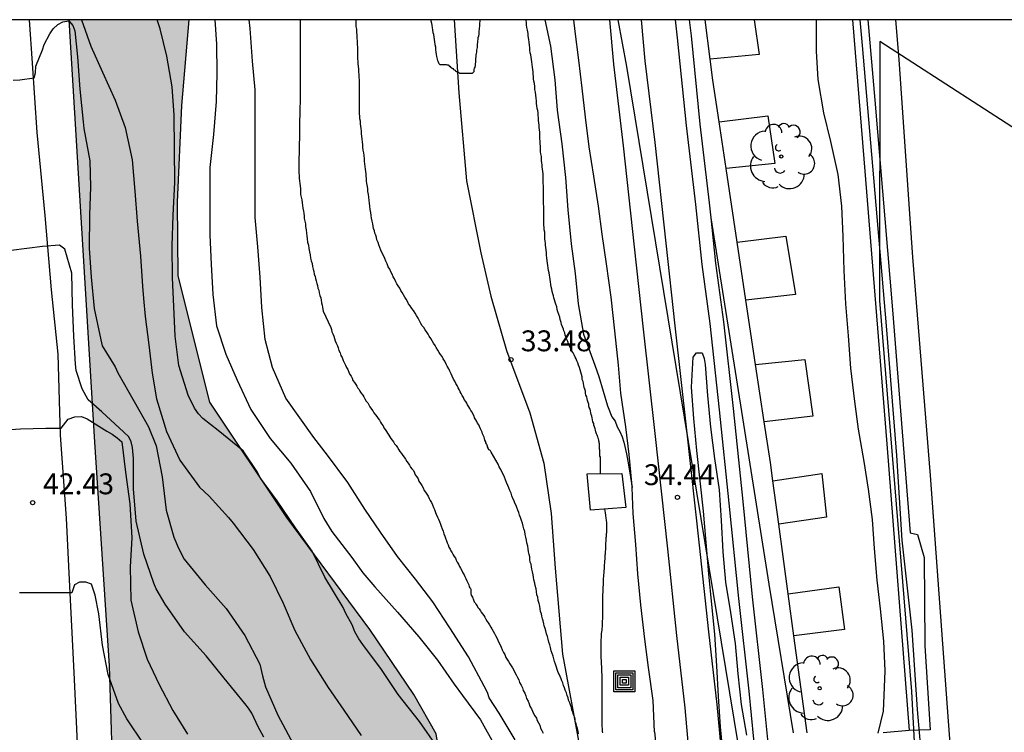
# Model space of a CAD drawing. Units: metres. Extents: x 580994 to 581344, y 4793039 to 4793291.
# Drawn here: x 581254 to 581290, y 4793265 to 4793290 of the extents above; entities that cross this region are included whole.
import ezdxf

# ---------------------------------------------------------------- set-up
doc = ezdxf.new("R2010")
doc.units = ezdxf.units.M
for name, color, linetype in [('010106', 9, 'Continuous'), ('020101', 3, 'CABEZA_TALUD'), ('020104', 34, 'Continuous'), ('020107', 3, 'Continuous'), ('020204', 9, 'Continuous'), ('020308', 9, 'Continuous'), ('050102', 4, 'Continuous'), ('060102', 9, 'Continuous'), ('060108', 9, 'Continuous'), ('060124', 9, 'Continuous'), ('060134', 9, 'Continuous'), ('070104', 3, 'Continuous'), ('070105', 6, 'Continuous'), ('070110', 9, 'Continuous'), ('090218', 9, 'Continuous'), ('100106', 63, 'Continuous'), ('100202', 3, 'Continuous'), ('130101', 9, 'Continuous'), ('260101', 9, 'Continuous'), ('990504', 63, 'Continuous')]:
    doc.layers.add(name, color=color, linetype=linetype)
doc.layers.add('020105', color=24, linetype='Continuous', lineweight=30)
doc.layers.add('060118', color=9, linetype='Continuous', lineweight=30)
doc.styles.add('ARIAL', font='ARIAL.TTF', dxfattribs={"height": 1})
doc.linetypes.add('CABEZA_TALUD', pattern='A,0.1,[204,DONOSTI.shx,S=0.15,R=0,X=0,Y=0],0,0.2', length=0.3)

# ---------------------------------------------------------------- blocks, each defined once
blk = doc.blocks.new('COTAPU')
blk.add_circle((0, 0), 0.075)
blk = doc.blocks.new('ARBOL')
blk.add_circle((0, 0), 0.0587)
for centre, radius, start, end in [((-0.28, 0.855), 0.3, 359.2878, 173.6078), ((0.097, 0.97), 0.21, 23.1565, 160.4665), ((0.438, 0.881), 0.24, 301.578, 139.328), ((-0.564, 0.381), 0.532, 92.28, 254.58), ((0.656, 0.288), 0.443, 319.8556, 114.7656), ((-0.091, 0.321), 0.12, 119.14, 310.56), ((0.819, -0.249), 0.383, 235.5275, 62.0275), ((-0.556, -0.339), 0.555, 142.64, 266.54), ((-0.039, -0.384), 0.21, 189.64, 323.88), ((0.299, -0.624), 0.532, 224.67, 0.24), ((-0.301, -0.676), 0.45, 213.78, 295.32)]:
    blk.add_arc(centre, radius, start, end)
blk = doc.blocks.new('COLTEN')
for p, q in [((-0.375, -0.375), (-0.375, 0.375)), ((-0.375, 0.375), (0.375, 0.375)), ((0.375, 0.375), (0.375, -0.375)), ((-0.305, -0.305), (-0.305, 0.305)), ((-0.305, 0.305), (0.305, 0.305)), ((-0.23, -0.23), (-0.23, 0.23)), ((-0.23, 0.23), (0.23, 0.23)), ((-0.145, -0.145), (-0.145, 0.145)), ((-0.145, 0.145), (0.145, 0.145)), ((-0.065, 0.065), (0.065, 0.065)), ((-0.065, -0.065), (-0.065, 0.065)), ((0.065, 0.065), (0.065, -0.065)), ((0.145, 0.145), (0.145, -0.145)), ((0.23, 0.23), (0.23, -0.23)), ((0.305, 0.305), (0.305, -0.305)), ((0.305, -0.305), (-0.305, -0.305)), ((0.23, -0.23), (-0.23, -0.23)), ((0.145, -0.145), (-0.145, -0.145)), ((0.065, -0.065), (-0.065, -0.065)), ((0.375, -0.375), (-0.375, -0.375))]:
    blk.add_line(p, q)

msp = doc.modelspace()

# ---------------------------------------------------------------- hatches: boundary and pattern name
at = {"layer": '990504'}
msp.add_hatch(color=256, dxfattribs=at).paths.add_polyline_path([(581260.346, 4793290.274), (581256.026, 4793290.274), (581256.946, 4793275.095), (581257.475, 4793267.055), (581257.635, 4793262.055), (581259.305, 4793259.365), (581261.805, 4793258.035), (581266.725, 4793255.805), (581268.095, 4793256.495), (581269.475, 4793258.565), (581269.725, 4793261.535), (581269.225, 4793264.615), (581268.425, 4793266.025), (581266.845, 4793268.365), (581263.855, 4793272.395), (581261.095, 4793276.535), (581259.956, 4793281.075), (581259.926, 4793283.725), (581260.086, 4793287.194)])

# ---------------------------------------------------------------- linework, layer by layer
at = {"layer": '010106', "flags": 128}
msp.add_lwpolyline([(580994.168, 4793040.287), (581344.158, 4793040.28), (581344.163, 4793290.273), (580994.173, 4793290.28)], close=True, dxfattribs=at)
at = {"layer": '020101'}
for points in [[(581273.125, 4793290.274, 34.169), (581273.335, 4793289.324, 34.169), (581273.485, 4793288.114, 34.169), (581273.575, 4793287.024, 34.169), (581273.735, 4793285.824, 34.169), (581273.875, 4793284.604, 34.169), (581273.955, 4793283.444, 34.169), (581274.075, 4793282.224, 34.169), (581274.215, 4793281.154, 34.169), (581274.325, 4793280.074, 34.169), (581274.515, 4793278.974, 34.169), (581274.925, 4793277.864, 34.169), (581275.075, 4793277.454, 34.169), (581275.385, 4793276.404, 34.189), (581275.535, 4793276.014, 34.199), (581275.655, 4793275.854, 34.209), (581275.725, 4793275.654, 34.219), (581275.825, 4793275.484, 34.219), (581275.905, 4793275.284, 34.239), (581275.965, 4793275.094, 34.259), (581276.065, 4793274.684, 34.269), (581276.135, 4793274.284, 34.279), (581276.263, 4793273.468, 34.356)], [(581277.075, 4793264.685, 34.329), (581277.355, 4793261.855, 34.429), (581277.705, 4793257.615, 34.339), (581277.835, 4793254.475, 34.339), (581277.894, 4793252.185, 34.349), (581277.974, 4793249.035, 34.309), (581277.924, 4793245.775, 34.289), (581277.904, 4793243.485, 34.269)]]:
    msp.add_polyline3d(points, dxfattribs=at)
at = {"layer": '020104', "flags": 128}
for points, elevation in [([(581256.476, 4793290.274), (581256.816, 4793289.324), (581257.236, 4793288.394), (581257.696, 4793287.394), (581258.046, 4793286.405), (581258.296, 4793285.245), (581258.396, 4793284.115), (581258.476, 4793283.035), (581258.606, 4793281.785), (581258.676, 4793280.705), (581258.706, 4793280.255), (581258.766, 4793279.615), (581258.906, 4793278.595), (581259.026, 4793277.575), (581259.176, 4793276.655), (581259.535, 4793275.485), (581260.015, 4793274.455), (581260.725, 4793273.485), (581261.065, 4793273.155), (581261.765, 4793272.385), (581261.935, 4793272.185), (581262.655, 4793271.235), (581263.255, 4793270.275), (581263.725, 4793269.315), (581264.145, 4793268.325), (581264.705, 4793267.285), (581265.345, 4793266.285), (581265.905, 4793265.465), (581266.535, 4793264.555)], 39), ([(581269.255, 4793264.155), (581268.625, 4793265.065), (581267.855, 4793266.035), (581267.265, 4793266.925), (581266.595, 4793267.825), (581266.445, 4793268.035), (581266.305, 4793268.285), (581266.205, 4793268.535), (581265.985, 4793268.945), (581265.885, 4793269.155), (581265.225, 4793270.245), (581264.765, 4793271.175), (581264.175, 4793272.025), (581263.515, 4793272.985), (581262.915, 4793273.805), (581262.805, 4793274.015), (581262.285, 4793274.785), (581261.395, 4793275.515), (581260.835, 4793275.945), (581260.685, 4793276.115), (581260.545, 4793276.325), (581260.315, 4793276.785), (581259.976, 4793277.855), (581259.846, 4793278.905), (581259.796, 4793279.975), (581259.756, 4793281.005), (581259.736, 4793282.155), (581259.776, 4793283.255), (581259.836, 4793284.425), (581259.826, 4793285.644), (581259.806, 4793286.854), (581259.736, 4793287.864), (581259.546, 4793288.964), (581259.306, 4793289.954), (581259.196, 4793290.274)], 38), ([(581261.276, 4793290.274), (581261.336, 4793289.404), (581261.346, 4793288.354), (581261.316, 4793287.344), (581261.226, 4793286.154), (581261.096, 4793284.974), (581261.096, 4793283.745), (581261.096, 4793282.535), (581261.146, 4793281.495), (581261.196, 4793280.405), (581261.326, 4793279.275), (581261.665, 4793278.255), (581262.075, 4793277.325), (581262.565, 4793276.275), (581263.265, 4793275.235), (581264.005, 4793274.345), (581264.705, 4793273.325), (581265.185, 4793272.355), (581265.475, 4793271.885), (581266.195, 4793270.955), (581266.595, 4793270.405), (581267.025, 4793269.905), (581267.835, 4793268.985), (581268.605, 4793268.105), (581269.275, 4793267.265), (581269.875, 4793266.405), (581270.175, 4793265.995), (581270.815, 4793265.115), (581271.345, 4793264.175)], 37), ([(581272.065, 4793264.405), (581271.485, 4793265.355), (581271.135, 4793265.905), (581271.065, 4793266.105), (581270.945, 4793266.325), (581270.385, 4793267.385), (581269.715, 4793268.425), (581269.105, 4793269.365), (581268.485, 4793270.175), (581267.835, 4793270.985), (581267.225, 4793271.865), (581266.665, 4793272.685), (581266.045, 4793273.645), (581265.325, 4793274.635), (581264.835, 4793275.265), (581263.825, 4793276.685), (581263.345, 4793277.785), (581263.075, 4793278.785), (581262.955, 4793279.935), (581262.896, 4793281.025), (581262.816, 4793282.115), (581262.726, 4793283.175), (581262.726, 4793284.184), (581262.726, 4793285.404), (581262.726, 4793286.644), (581262.716, 4793287.754), (581262.626, 4793288.784), (581262.546, 4793289.964), (581262.506, 4793290.274)], 36), ([(581274.345, 4793264.615), (581274.325, 4793264.715), (581274.305, 4793264.805), (581274.285, 4793264.885), (581274.255, 4793264.975), (581274.225, 4793265.055), (581274.215, 4793265.145), (581274.195, 4793265.225), (581274.165, 4793265.305), (581274.135, 4793265.395), (581274.105, 4793265.475), (581274.085, 4793265.565), (581274.055, 4793265.655), (581274.025, 4793265.735), (581273.985, 4793265.825), (581273.965, 4793265.905), (581273.935, 4793265.995), (581273.905, 4793266.095), (581273.855, 4793266.185), (581273.835, 4793266.275), (581273.805, 4793266.355), (581273.775, 4793266.445), (581273.735, 4793266.525), (581273.715, 4793266.595), (581273.675, 4793266.675), (581273.645, 4793266.755), (581273.605, 4793266.825), (581273.575, 4793266.925), (581273.545, 4793267.015), (581273.515, 4793267.115), (581273.475, 4793267.215), (581273.455, 4793267.315), (581273.425, 4793267.405), (581273.395, 4793267.505), (581273.355, 4793267.605), (581273.335, 4793267.715), (581273.305, 4793267.815), (581273.275, 4793267.905), (581273.255, 4793268.015), (581273.225, 4793268.115), (581273.195, 4793268.215), (581273.165, 4793268.315), (581273.145, 4793268.405), (581273.105, 4793268.495), (581273.095, 4793268.575), (581273.075, 4793268.675), (581273.045, 4793268.755), (581273.025, 4793268.845), (581273.005, 4793268.925), (581272.975, 4793269.015), (581272.965, 4793269.105), (581272.945, 4793269.205), (581272.925, 4793269.305), (581272.895, 4793269.405), (581272.875, 4793269.525), (581272.845, 4793269.615), (581272.835, 4793269.735), (581272.815, 4793269.825), (581272.785, 4793269.945), (581272.765, 4793270.035), (581272.735, 4793270.145), (581272.725, 4793270.245), (581272.705, 4793270.325), (581272.685, 4793270.435), (581272.665, 4793270.535), (581272.655, 4793270.615), (581272.635, 4793270.715), (581272.605, 4793270.785), (581272.595, 4793270.885), (581272.585, 4793270.975), (581272.565, 4793271.065), (581272.545, 4793271.155), (581272.535, 4793271.265), (581272.515, 4793271.365), (581272.485, 4793271.485), (581272.475, 4793271.575), (581272.445, 4793271.685), (581272.425, 4793271.785), (581272.405, 4793271.885), (581272.375, 4793271.985), (581272.345, 4793272.075), (581272.325, 4793272.185), (581272.295, 4793272.285), (581272.255, 4793272.385), (581272.225, 4793272.475), (581272.195, 4793272.575), (581272.165, 4793272.655), (581272.125, 4793272.745), (581272.095, 4793272.825), (581272.055, 4793272.905), (581272.025, 4793272.995), (581271.975, 4793273.075), (581271.945, 4793273.175), (581271.915, 4793273.265), (581271.875, 4793273.355), (581271.835, 4793273.455), (581271.795, 4793273.535), (581271.755, 4793273.645), (581271.715, 4793273.745), (581271.675, 4793273.845), (581271.635, 4793273.945), (581271.585, 4793274.035), (581271.545, 4793274.115), (581271.485, 4793274.215), (581271.455, 4793274.305), (581271.205, 4793274.735), (581271.175, 4793274.785), (581271.155, 4793274.815), (581271.135, 4793274.825), (581271.095, 4793274.865), (581271.095, 4793274.895), (581271.075, 4793274.935), (581271.065, 4793274.955), (581271.055, 4793274.985), (581271.045, 4793275.005), (581271.035, 4793275.035), (581271.015, 4793275.075), (581271.005, 4793275.115), (581270.975, 4793275.175), (581270.965, 4793275.225), (581270.945, 4793275.275), (581270.925, 4793275.325), (581270.895, 4793275.395), (581270.875, 4793275.455), (581270.845, 4793275.525), (581270.815, 4793275.575), (581270.785, 4793275.655), (581270.755, 4793275.715), (581270.715, 4793275.785), (581270.685, 4793275.845), (581270.655, 4793275.905), (581270.605, 4793275.975), (581270.585, 4793276.035), (581270.545, 4793276.115), (581270.515, 4793276.175), (581270.475, 4793276.235), (581270.435, 4793276.305), (581270.395, 4793276.365), (581270.345, 4793276.435), (581270.325, 4793276.495), (581270.285, 4793276.565), (581270.235, 4793276.635), (581270.205, 4793276.705), (581270.165, 4793276.775), (581270.125, 4793276.845), (581270.085, 4793276.905), (581270.055, 4793276.985), (581270.015, 4793277.055), (581269.975, 4793277.135), (581269.935, 4793277.205), (581269.895, 4793277.285), (581269.845, 4793277.365), (581269.805, 4793277.465), (581269.765, 4793277.555), (581269.715, 4793277.645), (581269.675, 4793277.735), (581269.625, 4793277.825), (581269.585, 4793277.905), (581269.535, 4793278.005), (581269.475, 4793278.095), (581269.435, 4793278.175), (581269.385, 4793278.254), (581269.335, 4793278.324), (581269.285, 4793278.404), (581269.225, 4793278.504), (581269.185, 4793278.574), (581269.135, 4793278.654), (581269.085, 4793278.744), (581269.035, 4793278.824), (581268.975, 4793278.904), (581268.935, 4793278.984), (581268.885, 4793279.054), (581268.835, 4793279.134), (581268.785, 4793279.214), (581268.725, 4793279.284), (581268.675, 4793279.364), (581268.625, 4793279.464), (581268.575, 4793279.554), (581268.515, 4793279.644), (581268.465, 4793279.734), (581268.405, 4793279.824), (581268.345, 4793279.904), (581268.295, 4793279.994), (581268.235, 4793280.074), (581268.195, 4793280.154), (581268.145, 4793280.234), (581268.095, 4793280.314), (581268.055, 4793280.394), (581268.005, 4793280.474), (581267.955, 4793280.554), (581267.915, 4793280.634), (581267.855, 4793280.714), (581267.815, 4793280.784), (581267.775, 4793280.864), (581267.725, 4793280.964), (581267.685, 4793281.034), (581267.645, 4793281.134), (581267.595, 4793281.224), (581267.555, 4793281.314), (581267.505, 4793281.404), (581267.465, 4793281.504), (581267.415, 4793281.604), (581267.375, 4793281.704), (581267.335, 4793281.804), (581267.285, 4793281.894), (581267.235, 4793281.994), (581267.205, 4793282.094), (581267.165, 4793282.184), (581267.135, 4793282.274), (581267.095, 4793282.364), (581267.075, 4793282.454), (581267.055, 4793282.534), (581267.025, 4793282.614), (581267.005, 4793282.694), (581266.975, 4793282.774), (581266.965, 4793282.864), (581266.945, 4793282.944), (581266.925, 4793283.034), (581266.905, 4793283.144), (581266.895, 4793283.244), (581266.875, 4793283.354), (581266.855, 4793283.464), (581266.845, 4793283.574), (581266.835, 4793283.684), (581266.815, 4793283.784), (581266.805, 4793283.904), (581266.795, 4793284.004), (581266.775, 4793284.104), (581266.765, 4793284.204), (581266.755, 4793284.284), (581266.735, 4793284.394), (581266.725, 4793284.484), (581266.725, 4793284.574), (581266.715, 4793284.654), (581266.705, 4793284.744), (581266.695, 4793284.824), (581266.685, 4793284.904), (581266.675, 4793285.004), (581266.665, 4793285.104), (581266.655, 4793285.194), (581266.645, 4793285.284), (581266.635, 4793285.394), (581266.625, 4793285.494), (581266.605, 4793285.594), (581266.595, 4793285.694), (581266.586, 4793285.784), (581266.576, 4793285.894), (581266.566, 4793285.984), (581266.556, 4793286.094), (581266.546, 4793286.184), (581266.536, 4793286.274), (581266.526, 4793286.364), (581266.516, 4793286.454), (581266.506, 4793286.534), (581266.506, 4793286.634), (581266.486, 4793286.714), (581266.486, 4793286.804), (581266.476, 4793286.904), (581266.476, 4793287.004), (581266.476, 4793287.104), (581266.476, 4793287.214), (581266.476, 4793287.324), (581266.476, 4793287.454), (581266.476, 4793287.574), (581266.476, 4793287.694), (581266.476, 4793287.804), (581266.476, 4793287.904), (581266.466, 4793288.014), (581266.466, 4793288.114), (581266.456, 4793288.214), (581266.456, 4793288.314), (581266.446, 4793288.404), (581266.446, 4793288.504), (581266.436, 4793288.604), (581266.426, 4793288.694), (581266.426, 4793288.784), (581266.416, 4793288.864), (581266.416, 4793288.974), (581266.416, 4793289.074), (581266.406, 4793289.184), (581266.406, 4793289.284), (581266.396, 4793289.404), (581266.396, 4793289.524), (581266.386, 4793289.614), (581266.386, 4793289.734), (581266.376, 4793289.824), (581266.376, 4793289.934), (581266.356, 4793290.034), (581266.356, 4793290.144), (581266.346, 4793290.244), (581266.346, 4793290.274)], 34), ([(581269.036, 4793290.274), (581269.036, 4793290.244), (581269.056, 4793290.154), (581269.066, 4793290.074), (581269.086, 4793290.004), (581269.096, 4793289.904), (581269.106, 4793289.824), (581269.126, 4793289.754), (581269.136, 4793289.654), (581269.156, 4793289.574), (581269.166, 4793289.484), (581269.176, 4793289.394), (581269.196, 4793289.304), (581269.206, 4793289.204), (581269.215, 4793289.114), (581269.225, 4793289.034), (581269.235, 4793288.954), (581269.265, 4793288.864), (581269.275, 4793288.814), (581269.295, 4793288.764), (581269.305, 4793288.724), (581269.325, 4793288.704), (581269.345, 4793288.684), (581269.355, 4793288.674), (581269.385, 4793288.674), (581269.405, 4793288.674), (581269.425, 4793288.674), (581269.445, 4793288.674), (581269.475, 4793288.674), (581269.485, 4793288.674), (581269.515, 4793288.674), (581269.535, 4793288.674), (581269.565, 4793288.674), (581269.585, 4793288.674), (581269.625, 4793288.654), (581269.655, 4793288.654), (581269.675, 4793288.644), (581269.695, 4793288.614), (581269.715, 4793288.604), (581269.735, 4793288.574), (581269.765, 4793288.564), (581269.795, 4793288.534), (581269.825, 4793288.524), (581269.845, 4793288.494), (581269.875, 4793288.474), (581269.905, 4793288.464), (581269.925, 4793288.444), (581269.955, 4793288.424), (581269.975, 4793288.404), (581270.005, 4793288.404), (581270.025, 4793288.394), (581270.045, 4793288.384), (581270.075, 4793288.364), (581270.095, 4793288.364), (581270.125, 4793288.364), (581270.155, 4793288.364), (581270.185, 4793288.364), (581270.215, 4793288.364), (581270.255, 4793288.364), (581270.285, 4793288.364), (581270.325, 4793288.354), (581270.345, 4793288.354), (581270.385, 4793288.354), (581270.415, 4793288.354), (581270.435, 4793288.354), (581270.455, 4793288.354), (581270.475, 4793288.354), (581270.515, 4793288.354), (581270.535, 4793288.364), (581270.555, 4793288.384), (581270.575, 4793288.404), (581270.585, 4793288.424), (581270.595, 4793288.454), (581270.595, 4793288.494), (581270.605, 4793288.534), (581270.625, 4793288.574), (581270.635, 4793288.634), (581270.635, 4793288.694), (581270.645, 4793288.754), (581270.645, 4793288.814), (581270.655, 4793288.884), (581270.665, 4793288.944), (581270.665, 4793289.004), (581270.675, 4793289.064), (581270.685, 4793289.114), (581270.685, 4793289.184), (581270.695, 4793289.234), (581270.705, 4793289.284), (581270.715, 4793289.354), (581270.715, 4793289.404), (581270.725, 4793289.464), (581270.725, 4793289.524), (581270.735, 4793289.574), (581270.735, 4793289.644), (581270.755, 4793289.704), (581270.765, 4793289.754), (581270.765, 4793289.814), (581270.775, 4793289.864), (581270.785, 4793289.934), (581270.785, 4793289.984), (581270.795, 4793290.034), (581270.795, 4793290.104), (581270.795, 4793290.154), (581270.805, 4793290.224), (581270.805, 4793290.274)], 33), ([(581275.135, 4793273.964), (581275.135, 4793273.974), (581275.135, 4793274.004), (581275.135, 4793274.024), (581275.135, 4793274.054), (581275.135, 4793274.074), (581275.135, 4793274.104), (581275.135, 4793274.114), (581275.135, 4793274.154), (581275.135, 4793274.184), (581275.135, 4793274.204), (581275.135, 4793274.234), (581275.135, 4793274.264), (581275.135, 4793274.284), (581275.135, 4793274.324), (581275.135, 4793274.354), (581275.135, 4793274.364), (581275.135, 4793274.404), (581275.125, 4793274.434), (581275.125, 4793274.464), (581275.125, 4793274.494), (581275.125, 4793274.514), (581275.125, 4793274.534), (581275.125, 4793274.564), (581275.105, 4793274.594), (581275.105, 4793274.614), (581275.105, 4793274.644), (581275.105, 4793274.674), (581275.105, 4793274.694), (581275.105, 4793274.724), (581275.105, 4793274.754), (581275.105, 4793274.784), (581275.105, 4793274.814), (581275.095, 4793274.844), (581275.095, 4793274.864), (581275.095, 4793274.904), (581275.095, 4793274.934), (581275.095, 4793274.974), (581275.095, 4793275.004), (581275.095, 4793275.034), (581275.085, 4793275.074), (581275.085, 4793275.104), (581275.075, 4793275.144), (581275.065, 4793275.174), (581275.055, 4793275.214), (581275.045, 4793275.244), (581275.035, 4793275.284), (581275.025, 4793275.314), (581275.015, 4793275.354), (581274.985, 4793275.394), (581274.975, 4793275.434), (581274.965, 4793275.474), (581274.945, 4793275.524), (581274.935, 4793275.574), (581274.915, 4793275.644), (581274.895, 4793275.704), (581274.885, 4793275.774), (581274.855, 4793275.824), (581274.845, 4793275.904), (581274.835, 4793275.974), (581274.815, 4793276.034), (581274.795, 4793276.094), (581274.785, 4793276.154), (581274.765, 4793276.224), (581274.755, 4793276.284), (581274.725, 4793276.344), (581274.715, 4793276.404), (581274.705, 4793276.464), (581274.685, 4793276.524), (581274.665, 4793276.594), (581274.655, 4793276.654), (581274.635, 4793276.724), (581274.605, 4793276.784), (581274.595, 4793276.864), (581274.585, 4793276.934), (581274.565, 4793277.004), (581274.545, 4793277.064), (581274.535, 4793277.134), (581274.515, 4793277.204), (581274.505, 4793277.274), (581274.475, 4793277.354), (581274.465, 4793277.444), (581274.445, 4793277.524), (581274.425, 4793277.614), (581274.395, 4793277.694), (581274.375, 4793277.784), (581274.345, 4793277.864), (581274.315, 4793277.944), (581274.285, 4793278.024), (581274.255, 4793278.094), (581274.215, 4793278.154), (581274.185, 4793278.234), (581274.145, 4793278.304), (581274.105, 4793278.364), (581274.085, 4793278.434), (581274.045, 4793278.504), (581274.015, 4793278.564), (581273.975, 4793278.634), (581273.955, 4793278.714), (581273.925, 4793278.784), (581273.895, 4793278.864), (581273.855, 4793278.944), (581273.845, 4793279.024), (581273.815, 4793279.094), (581273.795, 4793279.154), (581273.765, 4793279.244), (581273.725, 4793279.324), (581273.715, 4793279.404), (581273.685, 4793279.504), (581273.665, 4793279.594), (581273.635, 4793279.684), (581273.595, 4793279.784), (581273.575, 4793279.864), (581273.555, 4793279.964), (581273.525, 4793280.054), (581273.505, 4793280.134), (581273.475, 4793280.214), (581273.455, 4793280.284), (581273.435, 4793280.354), (581273.415, 4793280.434), (581273.395, 4793280.514), (581273.385, 4793280.594), (581273.355, 4793280.684), (581273.345, 4793280.764), (581273.335, 4793280.854), (581273.325, 4793280.944), (581273.305, 4793281.024), (581273.295, 4793281.104), (581273.285, 4793281.184), (581273.265, 4793281.264), (581273.255, 4793281.354), (581273.235, 4793281.444), (581273.225, 4793281.534), (581273.215, 4793281.614), (581273.205, 4793281.724), (581273.195, 4793281.814), (581273.185, 4793281.904), (581273.175, 4793282.004), (581273.165, 4793282.094), (581273.155, 4793282.174), (581273.155, 4793282.254), (581273.145, 4793282.324), (581273.135, 4793282.404), (581273.135, 4793282.474), (581273.125, 4793282.554), (581273.125, 4793282.644), (581273.105, 4793282.724), (581273.105, 4793282.814), (581273.095, 4793282.894), (581273.095, 4793282.974), (581273.095, 4793283.054), (581273.095, 4793283.134), (581273.095, 4793283.214), (581273.095, 4793283.284), (581273.095, 4793283.384), (581273.095, 4793283.474), (581273.095, 4793283.574), (581273.085, 4793283.654), (581273.085, 4793283.764), (581273.085, 4793283.864), (581273.085, 4793284.054), (581273.085, 4793284.144), (581273.085, 4793284.224), (581273.085, 4793284.314), (581273.075, 4793284.404), (581273.075, 4793284.484), (581273.075, 4793284.574), (581273.065, 4793284.654), (581273.065, 4793284.744), (581273.055, 4793284.824), (581273.045, 4793284.904), (581273.035, 4793284.994), (581273.035, 4793285.064), (581273.025, 4793285.134), (581273.015, 4793285.214), (581273.005, 4793285.284), (581273.005, 4793285.364), (581272.985, 4793285.454), (581272.975, 4793285.534), (581272.975, 4793285.644), (581272.975, 4793285.734), (581272.965, 4793285.824), (581272.965, 4793285.924), (581272.955, 4793286.004), (581272.955, 4793286.074), (581272.945, 4793286.154), (581272.945, 4793286.244), (581272.935, 4793286.324), (581272.925, 4793286.404), (581272.925, 4793286.484), (581272.915, 4793286.574), (581272.905, 4793286.654), (581272.905, 4793286.754), (581272.895, 4793286.844), (581272.885, 4793286.934), (581272.875, 4793287.014), (581272.855, 4793287.094), (581272.845, 4793287.184), (581272.835, 4793287.274), (581272.825, 4793287.364), (581272.815, 4793287.464), (581272.805, 4793287.564), (581272.795, 4793287.674), (581272.775, 4793287.774), (581272.765, 4793287.884), (581272.755, 4793287.984), (581272.735, 4793288.074), (581272.725, 4793288.154), (581272.725, 4793288.244), (581272.715, 4793288.324), (581272.705, 4793288.404), (581272.695, 4793288.494), (581272.685, 4793288.574), (581272.675, 4793288.674), (581272.665, 4793288.764), (581272.655, 4793288.854), (581272.635, 4793288.934), (581272.625, 4793289.014), (581272.605, 4793289.094), (581272.595, 4793289.184), (581272.595, 4793289.274), (581272.575, 4793289.364), (581272.565, 4793289.474), (581272.555, 4793289.574), (581272.535, 4793289.694), (581272.525, 4793289.784), (581272.505, 4793289.904), (581272.485, 4793290.004), (581272.475, 4793290.094), (581272.465, 4793290.174), (581272.455, 4793290.254), (581272.445, 4793290.274)], 34), ([(581285.105, 4793264.645), (581285.295, 4793265.425), (581285.315, 4793265.705), (581285.355, 4793266.884), (581285.305, 4793267.944), (581285.185, 4793269.104), (581285.065, 4793270.144), (581284.975, 4793271.274), (581284.905, 4793272.314), (581284.755, 4793273.404), (581284.605, 4793274.404), (581284.395, 4793275.564), (581284.265, 4793276.564), (581284.125, 4793277.754), (581284.035, 4793278.924), (581283.945, 4793280.074), (581283.885, 4793281.264), (581283.855, 4793282.494), (581283.805, 4793283.574), (581283.665, 4793284.714), (581283.405, 4793285.904), (581283.155, 4793286.934), (581282.945, 4793288.134), (581282.885, 4793289.154), (581282.885, 4793290.224), (581282.885, 4793290.274)], 29), ([(581263.035, 4793264.495), (581262.825, 4793264.865), (581262.605, 4793265.355), (581262.485, 4793265.535), (581262.345, 4793265.705), (581261.605, 4793266.615), (581260.965, 4793267.425), (581260.185, 4793268.285), (581259.485, 4793269.275), (581259.165, 4793269.825), (581259.085, 4793270.035), (581258.725, 4793271.075), (581258.445, 4793272.255), (581258.355, 4793273.425), (581258.345, 4793274.505), (581258.316, 4793274.905), (581258.266, 4793275.105), (581258.176, 4793275.285), (581258.006, 4793275.455), (581257.206, 4793276.185), (581256.726, 4793276.615), (581256.506, 4793277.015), (581256.286, 4793277.675), (581256.266, 4793277.905), (581256.206, 4793278.905), (581256.156, 4793280.035), (581256.136, 4793281.175), (581255.886, 4793282.035), (581255.686, 4793282.175), (581255.076, 4793282.135), (581253.956, 4793281.985)], 41), ([(581279.545, 4793263.755), (581279.445, 4793264.865), (581279.375, 4793265.955), (581279.315, 4793267.065), (581279.235, 4793268.195), (581279.125, 4793269.265), (581279.025, 4793270.365), (581278.925, 4793271.494), (581278.825, 4793272.614), (581278.715, 4793273.704), (581278.595, 4793274.804), (581278.485, 4793275.954), (581278.395, 4793277.074), (581278.455, 4793278.154), (581278.585, 4793278.314), (581278.785, 4793278.304), (581278.855, 4793278.104), (581278.895, 4793277.884), (581278.975, 4793276.774), (581279.085, 4793275.634), (581279.225, 4793274.514), (581279.395, 4793273.384), (581279.465, 4793272.284), (581279.525, 4793271.154), (581279.625, 4793270.065), (581279.805, 4793268.975), (581279.965, 4793267.865), (581280.065, 4793266.775), (581280.185, 4793265.675), (581280.375, 4793264.565)], 34.5), ([(581253.576, 4793275.525), (581254.286, 4793275.575), (581255.196, 4793275.595), (581255.756, 4793275.605), (581256.006, 4793275.925), (581256.236, 4793276.005), (581256.486, 4793276.025), (581256.686, 4793275.935), (581257.396, 4793275.495), (581257.586, 4793275.385), (581257.766, 4793275.255), (581257.926, 4793275.115), (581258.065, 4793274.015), (581258.215, 4793272.885), (581258.285, 4793271.655), (581258.225, 4793270.615), (581258.255, 4793269.425), (581258.515, 4793268.285), (581258.845, 4793267.305), (581259.275, 4793266.385), (581259.765, 4793265.455), (581260.295, 4793264.605)], 42), ([(581275.275, 4793272.695), (581275.275, 4793272.685), (581275.285, 4793272.645), (581275.285, 4793272.615), (581275.295, 4793272.575), (581275.295, 4793272.535), (581275.305, 4793272.515), (581275.305, 4793272.475), (581275.315, 4793272.435), (581275.325, 4793272.395), (581275.325, 4793272.355), (581275.335, 4793272.305), (581275.335, 4793272.265), (581275.345, 4793272.225), (581275.345, 4793272.195), (581275.345, 4793272.155), (581275.345, 4793272.115), (581275.345, 4793272.075), (581275.345, 4793272.055), (581275.345, 4793272.035), (581275.345, 4793272.005), (581275.345, 4793271.975), (581275.345, 4793271.955), (581275.345, 4793271.925), (581275.345, 4793271.895), (581275.345, 4793271.865), (581275.345, 4793271.845), (581275.335, 4793271.805), (581275.335, 4793271.775), (581275.335, 4793271.735), (581275.335, 4793271.695), (581275.325, 4793271.655), (581275.325, 4793271.615), (581275.325, 4793271.575), (581275.325, 4793271.525), (581275.315, 4793271.485), (581275.315, 4793271.435), (581275.315, 4793271.395), (581275.315, 4793271.355), (581275.305, 4793271.315), (581275.305, 4793271.265), (581275.305, 4793271.225), (581275.295, 4793271.185), (581275.295, 4793271.135), (581275.295, 4793271.075), (581275.285, 4793271.035), (581275.285, 4793270.965), (581275.285, 4793270.905), (581275.275, 4793270.825), (581275.275, 4793270.765), (581275.265, 4793270.695), (581275.265, 4793270.615), (581275.265, 4793270.555), (581275.255, 4793270.475), (581275.255, 4793270.405), (581275.235, 4793270.325), (581275.235, 4793270.265), (581275.225, 4793270.195), (581275.225, 4793270.115), (581275.225, 4793270.035), (581275.225, 4793269.965), (581275.215, 4793269.885), (581275.215, 4793269.805), (581275.215, 4793269.715), (581275.205, 4793269.615), (581275.205, 4793269.535), (581275.205, 4793269.465), (581275.205, 4793269.385), (581275.205, 4793269.315), (581275.205, 4793269.245), (581275.205, 4793269.175), (581275.205, 4793269.105), (581275.205, 4793269.035), (581275.205, 4793268.965), (581275.205, 4793268.895), (581275.205, 4793268.815), (581275.205, 4793268.745), (581275.195, 4793268.675), (581275.195, 4793268.605), (581275.195, 4793268.535), (581275.185, 4793268.475), (581275.175, 4793268.405), (581275.175, 4793268.345), (581275.165, 4793268.285), (581275.155, 4793268.225), (581275.155, 4793268.155), (581275.155, 4793268.075), (581275.145, 4793268.005), (581275.145, 4793267.935), (581275.145, 4793267.845), (581275.145, 4793267.765), (581275.145, 4793267.675), (581275.145, 4793267.575), (581275.145, 4793267.495), (581275.145, 4793267.405), (581275.145, 4793267.325), (581275.155, 4793267.265), (581275.155, 4793267.185), (581275.155, 4793267.115), (581275.165, 4793267.035), (581275.165, 4793266.975), (581275.165, 4793266.905), (581275.165, 4793266.825), (581275.175, 4793266.755), (581275.175, 4793266.675), (581275.175, 4793266.595), (581275.175, 4793266.525), (581275.175, 4793266.455), (581275.175, 4793266.385), (581275.175, 4793266.305), (581275.175, 4793266.235), (581275.175, 4793266.155), (581275.175, 4793266.075), (581275.175, 4793266.005), (581275.175, 4793265.925), (581275.175, 4793265.845), (581275.175, 4793265.755), (581275.175, 4793265.675), (581275.175, 4793265.595), (581275.175, 4793265.515), (581275.175, 4793265.435), (581275.175, 4793265.355), (581275.175, 4793265.285), (581275.175, 4793265.215), (581275.175, 4793265.155), (581275.175, 4793265.105), (581275.175, 4793265.055), (581275.175, 4793265.005), (581275.175, 4793264.965), (581275.175, 4793264.905), (581275.175, 4793264.865), (581275.185, 4793264.825), (581275.185, 4793264.785), (581275.195, 4793264.745), (581275.195, 4793264.705), (581275.205, 4793264.655)], 34), ([(581258.725, 4793264.245), (581258.105, 4793265.155), (581257.805, 4793265.705), (581257.445, 4793266.745), (581257.235, 4793267.805), (581257.105, 4793268.925), (581256.975, 4793269.595), (581256.835, 4793269.995), (581256.635, 4793270.065), (581256.415, 4793270.065), (581256.225, 4793269.975), (581256.135, 4793269.685), (581255.135, 4793269.685), (581254.256, 4793269.685)], 43)]:
    msp.add_lwpolyline(points, dxfattribs=dict(at, elevation=elevation))
at = {"layer": '020105', "flags": 128}
for points, elevation in [([(581254.026, 4793288.105), (581254.266, 4793288.115), (581254.786, 4793288.185), (581254.826, 4793288.365), (581254.846, 4793288.615), (581255.076, 4793289.194), (581255.136, 4793289.394), (581255.346, 4793289.774), (581255.466, 4793289.954), (581255.626, 4793290.104), (581255.816, 4793290.204), (581256.026, 4793290.234), (581256.166, 4793290.074), (581256.236, 4793289.884), (581256.336, 4793288.944), (581256.416, 4793287.785), (581256.546, 4793286.605), (581256.566, 4793286.365), (581256.786, 4793285.205), (581256.806, 4793284.275), (581256.766, 4793283.255), (581256.756, 4793282.065), (581256.826, 4793281.025), (581256.936, 4793279.905), (581257.176, 4793278.775), (581257.226, 4793278.555), (581257.686, 4793277.805), (581257.786, 4793277.595), (581258.376, 4793276.555), (581258.886, 4793275.645), (581259.165, 4793274.965), (581259.375, 4793273.855), (581259.525, 4793272.655), (581259.795, 4793271.685), (581259.965, 4793271.285), (581260.165, 4793270.895), (581260.925, 4793269.965), (581261.675, 4793269.115), (581262.345, 4793268.155), (581262.885, 4793267.115), (581262.985, 4793266.705), (581263.095, 4793266.305), (581263.535, 4793265.285), (581264.085, 4793264.255)], 40), ([(581264.336, 4793290.274), (581264.336, 4793290.214), (581264.336, 4793290.114), (581264.336, 4793290.014), (581264.336, 4793289.904), (581264.336, 4793289.814), (581264.336, 4793289.714), (581264.336, 4793289.614), (581264.336, 4793289.524), (581264.336, 4793289.424), (581264.336, 4793289.324), (581264.336, 4793289.254), (581264.336, 4793289.174), (581264.336, 4793289.094), (581264.336, 4793289.024), (581264.336, 4793288.954), (581264.336, 4793288.884), (581264.336, 4793288.824), (581264.336, 4793288.754), (581264.336, 4793288.684), (581264.336, 4793288.614), (581264.336, 4793288.554), (581264.336, 4793288.494), (581264.336, 4793288.434), (581264.336, 4793288.364), (581264.336, 4793288.324), (581264.336, 4793288.284), (581264.336, 4793288.244), (581264.336, 4793288.194), (581264.336, 4793288.174), (581264.336, 4793288.144), (581264.336, 4793288.114), (581264.336, 4793288.094), (581264.336, 4793288.054), (581264.336, 4793288.014), (581264.336, 4793287.964), (581264.336, 4793287.904), (581264.336, 4793287.864), (581264.336, 4793287.784), (581264.336, 4793287.674), (581264.336, 4793287.604), (581264.336, 4793287.524), (581264.336, 4793287.434), (581264.336, 4793287.354), (581264.336, 4793287.264), (581264.326, 4793287.174), (581264.326, 4793287.074), (581264.326, 4793286.994), (581264.326, 4793286.894), (581264.326, 4793286.804), (581264.316, 4793286.714), (581264.316, 4793286.614), (581264.316, 4793286.514), (581264.316, 4793286.404), (581264.316, 4793286.314), (581264.316, 4793286.204), (581264.316, 4793286.094), (581264.316, 4793285.974), (581264.306, 4793285.864), (581264.306, 4793285.764), (581264.306, 4793285.654), (581264.306, 4793285.534), (581264.306, 4793285.444), (581264.296, 4793285.344), (581264.296, 4793285.254), (581264.296, 4793285.134), (581264.296, 4793285.034), (581264.296, 4793284.954), (581264.296, 4793284.864), (581264.296, 4793284.774), (581264.306, 4793284.684), (581264.306, 4793284.574), (581264.316, 4793284.494), (581264.326, 4793284.394), (581264.336, 4793284.304), (581264.346, 4793284.204), (581264.346, 4793284.104), (581264.356, 4793284.004), (581264.376, 4793283.904), (581264.396, 4793283.804), (581264.406, 4793283.704), (581264.426, 4793283.604), (581264.436, 4793283.504), (581264.456, 4793283.404), (581264.466, 4793283.324), (581264.476, 4793283.224), (581264.486, 4793283.134), (581264.506, 4793283.034), (581264.525, 4793282.944), (581264.535, 4793282.844), (581264.555, 4793282.734), (581264.565, 4793282.614), (581264.575, 4793282.514), (581264.595, 4793282.404), (581264.605, 4793282.284), (581264.635, 4793282.174), (581264.655, 4793282.054), (581264.675, 4793281.934), (581264.695, 4793281.824), (581264.715, 4793281.715), (581264.735, 4793281.615), (581264.765, 4793281.515), (581264.785, 4793281.405), (581264.805, 4793281.315), (581264.825, 4793281.225), (581264.845, 4793281.135), (581264.875, 4793281.055), (581264.895, 4793280.975), (581264.915, 4793280.895), (581264.935, 4793280.805), (581264.955, 4793280.725), (581264.975, 4793280.635), (581265.005, 4793280.555), (581265.025, 4793280.465), (581265.045, 4793280.365), (581265.075, 4793280.285), (581265.095, 4793280.195), (581265.105, 4793280.105), (581265.125, 4793280.025), (581265.145, 4793279.945), (581265.155, 4793279.865), (581265.165, 4793279.805), (581265.435, 4793279.215), (581265.465, 4793279.145), (581265.475, 4793279.065), (581265.515, 4793278.985), (581265.545, 4793278.905), (581265.575, 4793278.825), (581265.595, 4793278.745), (581265.635, 4793278.655), (581265.675, 4793278.565), (581265.705, 4793278.485), (581265.725, 4793278.395), (581265.775, 4793278.305), (581265.805, 4793278.215), (581265.845, 4793278.135), (581265.885, 4793278.035), (581265.925, 4793277.955), (581265.965, 4793277.865), (581266.005, 4793277.785), (581266.045, 4793277.705), (581266.085, 4793277.615), (581266.125, 4793277.535), (581266.165, 4793277.465), (581266.205, 4793277.395), (581266.235, 4793277.315), (581266.295, 4793277.245), (581266.335, 4793277.175), (581266.375, 4793277.105), (581266.415, 4793277.035), (581266.455, 4793276.985), (581266.485, 4793276.925), (581266.535, 4793276.855), (581266.585, 4793276.785), (581266.625, 4793276.725), (581266.665, 4793276.655), (581266.715, 4793276.575), (581266.765, 4793276.515), (581266.805, 4793276.435), (581266.845, 4793276.365), (581266.905, 4793276.285), (581266.955, 4793276.225), (581266.985, 4793276.155), (581267.045, 4793276.075), (581267.095, 4793276.015), (581267.135, 4793275.945), (581267.185, 4793275.885), (581267.225, 4793275.815), (581267.265, 4793275.755), (581267.315, 4793275.685), (581267.345, 4793275.615), (581267.395, 4793275.555), (581267.445, 4793275.485), (581267.475, 4793275.425), (581267.525, 4793275.355), (581267.565, 4793275.285), (581267.595, 4793275.235), (581267.645, 4793275.175), (581267.695, 4793275.115), (581267.725, 4793275.035), (581267.785, 4793274.975), (581267.835, 4793274.905), (581267.885, 4793274.825), (581267.925, 4793274.765), (581267.975, 4793274.695), (581268.025, 4793274.615), (581268.075, 4793274.555), (581268.125, 4793274.485), (581268.175, 4793274.405), (581268.215, 4793274.345), (581268.265, 4793274.275), (581268.305, 4793274.205), (581268.345, 4793274.145), (581268.405, 4793274.075), (581268.445, 4793273.995), (581268.475, 4793273.925), (581268.535, 4793273.855), (581268.575, 4793273.775), (581268.605, 4793273.695), (581268.665, 4793273.615), (581268.705, 4793273.535), (581268.755, 4793273.455), (581268.795, 4793273.365), (581268.845, 4793273.305), (581268.885, 4793273.235), (581268.935, 4793273.155), (581268.975, 4793273.075), (581269.015, 4793273.005), (581269.055, 4793272.925), (581269.095, 4793272.845), (581269.135, 4793272.755), (581269.165, 4793272.675), (581269.205, 4793272.575), (581269.225, 4793272.505), (581269.275, 4793272.405), (581269.305, 4793272.325), (581269.345, 4793272.245), (581269.375, 4793272.155), (581269.405, 4793272.075), (581269.435, 4793271.985), (581269.475, 4793271.895), (581269.505, 4793271.805), (581269.535, 4793271.725), (581269.565, 4793271.645), (581269.595, 4793271.555), (581269.625, 4793271.475), (581269.655, 4793271.405), (581269.685, 4793271.325), (581269.725, 4793271.255), (581269.755, 4793271.195), (581269.795, 4793271.115), (581269.835, 4793271.055), (581269.875, 4793270.995), (581269.915, 4793270.925), (581269.945, 4793270.855), (581269.975, 4793270.785), (581270.025, 4793270.715), (581270.065, 4793270.635), (581270.095, 4793270.565), (581270.145, 4793270.485), (581270.185, 4793270.405), (581270.225, 4793270.325), (581270.255, 4793270.265), (581270.285, 4793270.195), (581270.325, 4793270.115), (581270.345, 4793270.065), (581270.375, 4793270.015), (581270.395, 4793269.965), (581270.415, 4793269.905), (581270.435, 4793269.865), (581270.455, 4793269.845), (581270.465, 4793269.815), (581270.475, 4793269.755), (581270.475, 4793269.675), (581270.475, 4793269.655), (581270.485, 4793269.595), (581270.525, 4793269.525), (581270.565, 4793269.435), (581270.595, 4793269.365), (581270.625, 4793269.325), (581270.655, 4793269.275), (581270.695, 4793269.215), (581270.725, 4793269.155), (581270.775, 4793269.105), (581270.815, 4793269.035), (581270.845, 4793268.985), (581270.895, 4793268.925), (581270.935, 4793268.865), (581270.975, 4793268.805), (581271.015, 4793268.735), (581271.055, 4793268.655), (581271.095, 4793268.605), (581271.145, 4793268.535), (581271.185, 4793268.455), (581271.225, 4793268.385), (581271.275, 4793268.305), (581271.325, 4793268.225), (581271.355, 4793268.145), (581271.405, 4793268.065), (581271.445, 4793267.985), (581271.475, 4793267.895), (581271.525, 4793267.815), (581271.565, 4793267.725), (581271.595, 4793267.635), (581271.645, 4793267.535), (581271.695, 4793267.465), (581271.725, 4793267.365), (581271.775, 4793267.285), (581271.825, 4793267.215), (581271.875, 4793267.135), (581271.915, 4793267.065), (581271.965, 4793266.985), (581272.015, 4793266.905), (581272.055, 4793266.815), (581272.095, 4793266.735), (581272.145, 4793266.645), (581272.195, 4793266.555), (581272.225, 4793266.465), (581272.285, 4793266.365), (581272.325, 4793266.275), (581272.355, 4793266.175), (581272.405, 4793266.075), (581272.445, 4793265.985), (581272.475, 4793265.885), (581272.525, 4793265.785), (581272.565, 4793265.695), (581272.595, 4793265.605), (581272.645, 4793265.515), (581272.685, 4793265.425), (581272.725, 4793265.345), (581272.775, 4793265.265), (581272.825, 4793265.185), (581272.855, 4793265.095), (581272.905, 4793265.015), (581272.945, 4793264.925), (581272.975, 4793264.825), (581273.025, 4793264.735), (581273.065, 4793264.635)], 35)]:
    msp.add_lwpolyline(points, dxfattribs=dict(at, elevation=elevation))
at = {"layer": '020107'}
msp.add_polyline3d([(581269.876, 4793290.274, 32.969), (581270.035, 4793287.654, 33.139), (581270.315, 4793284.484, 33.319), (581270.835, 4793281.904, 33.399), (581271.195, 4793280.344, 33.449), (581271.755, 4793278.394, 33.459), (581272.585, 4793276.154, 33.489), (581273.095, 4793274.345, 33.489), (581273.355, 4793272.535, 33.509), (581273.505, 4793270.575, 33.539), (581273.765, 4793267.475, 33.719), (581274.435, 4793263.855, 33.949), (581275.215, 4793260.015, 34.079), (581275.895, 4793255.755, 34.139), (581276.235, 4793252.885, 34.079), (581276.344, 4793251.005, 34.039), (581276.404, 4793249.505, 34.039), (581276.484, 4793247.615, 34.059), (581276.794, 4793245.325, 34.059), (581277.024, 4793244.275, 34.069), (581277.294, 4793242.845, 34.069), (581277.214, 4793241.575, 34.089)], dxfattribs=at)
at = {"layer": '050102'}
msp.add_polyline3d([(581288.344, 4793237.275, 28.659), (581288.084, 4793242.615, 28.589), (581287.634, 4793249.935, 28.499), (581287.094, 4793257.695, 28.429), (581286.694, 4793263.425, 28.409), (581286.525, 4793265.494, 28.399), (581286.325, 4793268.344, 28.389), (581285.965, 4793271.574, 28.289), (581285.775, 4793274.614, 28.249), (581285.405, 4793279.284, 28.149), (581284.545, 4793289.354, 28.019), (581284.455, 4793290.274, 28.009)], dxfattribs=at)
at = {"layer": '060102'}
for points in [[(581284.735, 4793290.274, 27.999), (581284.985, 4793287.384, 28.049), (581285.625, 4793279.854, 28.169), (581286.255, 4793271.844, 28.289), (581286.515, 4793271.784, 28.299), (581286.755, 4793270.954, 28.339), (581286.785, 4793267.824, 28.349), (581286.785, 4793267.784, 28.349), (581286.974, 4793264.755, 28.379)], [(581286.974, 4793264.755, 28.429), (581286.594, 4793264.745, 28.439), (581286.224, 4793264.735, 28.449)]]:
    msp.add_polyline3d(points, dxfattribs=at)
at = {"layer": '060108'}
msp.add_polyline3d([(581284.185, 4793290.274, 28.059), (581284.595, 4793285.284, 28.139), (581285.415, 4793275.034, 28.319), (581286.224, 4793264.735, 28.449)], dxfattribs=at)
at = {"layer": '060118'}
for points in [[(581275.455, 4793290.274, 34.509), (581275.595, 4793288.684, 34.499), (581275.945, 4793285.744, 34.469), (581276.345, 4793282.114, 34.469), (581276.665, 4793279.154, 34.469), (581277.085, 4793275.404, 34.499), (581277.535, 4793271.265, 34.539), (581277.855, 4793268.155, 34.569), (581278.155, 4793265.555, 34.569), (581278.355, 4793263.365, 34.569), (581278.595, 4793260.575, 34.569), (581278.845, 4793257.745, 34.569), (581279.024, 4793255.575, 34.569), (581279.104, 4793253.705, 34.569), (581279.174, 4793252.035, 34.569), (581279.274, 4793250.595, 34.579), (581279.324, 4793249.075, 34.589), (581279.384, 4793247.885, 34.609), (581279.424, 4793246.145, 34.649), (581279.434, 4793244.435, 34.669), (581279.444, 4793242.785, 34.669), (581279.444, 4793241.405, 34.689), (581279.454, 4793239.745, 34.699), (581279.454, 4793238.555, 34.719)], [(581276.595, 4793290.274, 34.489), (581276.725, 4793288.804, 34.489), (581277.085, 4793285.864, 34.459), (581277.475, 4793282.244, 34.459), (581277.805, 4793279.284, 34.469), (581278.225, 4793275.534, 34.469), (581278.675, 4793271.394, 34.529), (581279.015, 4793268.285, 34.539), (581279.305, 4793265.675, 34.539), (581279.515, 4793263.475, 34.539), (581279.755, 4793260.685, 34.539), (581279.985, 4793257.845, 34.559), (581280.174, 4793255.655, 34.559), (581280.264, 4793253.755, 34.559), (581280.334, 4793252.105, 34.559), (581280.424, 4793250.655, 34.569), (581280.474, 4793249.115, 34.579), (581280.534, 4793247.925, 34.599), (581280.574, 4793246.155, 34.629), (581280.584, 4793244.445, 34.649), (581280.594, 4793242.785, 34.649), (581280.594, 4793241.405, 34.679), (581280.594, 4793239.745, 34.679), (581280.594, 4793238.535, 34.709)]]:
    msp.add_polyline3d(points, dxfattribs=at)
at = {"layer": '060124'}
msp.add_polyline3d([(581275.895, 4793273.974, 34.179), (581276.035, 4793272.745, 34.179), (581274.765, 4793272.655, 34.149), (581274.645, 4793273.955, 34.129), (581275.895, 4793273.974, 34.179)], dxfattribs=at)
at = {"layer": '060134'}
msp.add_polyline3d([(581254.606, 4793290.274, 39.719), (581254.706, 4793288.715, 39.969), (581254.876, 4793286.225, 40.329), (581255.166, 4793283.245, 40.839), (581255.386, 4793280.575, 41.249), (581255.626, 4793278.265, 41.639), (581255.716, 4793275.355, 42.079), (581255.926, 4793272.365, 42.509), (581256.035, 4793270.145, 42.969), (581256.205, 4793266.815, 43.509), (581256.335, 4793264.025, 43.939)], dxfattribs=at)
at = {"layer": '070104'}
for points in [[(581276.263, 4793273.468, 34.339), (581276.255, 4793273.634, 34.339), (581276.165, 4793274.654, 34.339), (581276.035, 4793275.654, 34.339), (581275.855, 4793276.864, 34.339), (581275.775, 4793277.864, 34.339), (581275.645, 4793279.094, 34.339), (581275.515, 4793280.314, 34.339), (581275.345, 4793281.504, 34.339), (581275.185, 4793282.574, 34.339), (581275.055, 4793283.574, 34.339), (581274.895, 4793284.654, 34.339), (581274.725, 4793285.714, 34.339), (581274.595, 4793286.774, 34.339), (581274.475, 4793287.814, 34.339), (581274.355, 4793288.824, 34.339), (581274.225, 4793289.854, 34.339), (581274.175, 4793290.274, 34.339)], [(581277.075, 4793264.685, 34.329), (581277.025, 4793265.815, 34.339), (581276.855, 4793266.995, 34.339), (581276.725, 4793268.015, 34.339), (581276.575, 4793269.255, 34.339), (581276.475, 4793270.365, 34.339), (581276.395, 4793271.425, 34.339), (581276.305, 4793272.535, 34.339), (581276.263, 4793273.468, 34.339)]]:
    msp.add_polyline3d(points, dxfattribs=at)
at = {"layer": '070105'}
for points in [[(581280.805, 4793262.695, 34.289), (581280.475, 4793266.155, 34.269), (581280.095, 4793269.485, 34.279), (581279.755, 4793272.904, 34.249), (581279.405, 4793276.254, 34.239), (581279.065, 4793279.364, 34.189), (581278.785, 4793281.484, 34.189), (581278.555, 4793283.634, 34.239), (581278.225, 4793286.474, 34.169), (581277.895, 4793289.634, 34.179), (581277.825, 4793290.274, 34.169)], [(581279.102, 4793283.163, 34.234), (581279.045, 4793283.694, 34.249), (581278.715, 4793286.524, 34.179), (581278.395, 4793289.694, 34.179), (581278.325, 4793290.274, 34.179)], [(581279.071, 4793288.864, 29.799), (581278.895, 4793290.274, 29.799)], [(581279.39, 4793286.615, 29.798), (581279.165, 4793288.104, 29.799), (581279.071, 4793288.864, 29.799)], [(581279.643, 4793284.934, 29.797), (581279.39, 4793286.615, 29.798)], [(581280.042, 4793282.284, 29.795), (581279.643, 4793284.934, 29.797)], [(581281.316, 4793262.595, 34.294), (581281.305, 4793262.735, 34.289), (581280.965, 4793266.205, 34.269), (581280.595, 4793269.535, 34.279), (581280.255, 4793272.964, 34.249), (581279.905, 4793276.304, 34.239), (581279.565, 4793279.424, 34.189), (581279.275, 4793281.534, 34.189), (581279.102, 4793283.163, 34.234)], [(581282.066, 4793264.655, 34.032), (581281.195, 4793269.994, 34.039), (581279.102, 4793283.163, 33.949)], [(581280.355, 4793280.204, 29.793), (581280.042, 4793282.284, 29.795)], [(581280.703, 4793277.893, 29.792), (581280.355, 4793280.204, 29.793)], [(581281.015, 4793275.823, 29.79), (581280.703, 4793277.893, 29.792)], [(581281.323, 4793273.713, 29.794), (581281.235, 4793274.364, 29.789), (581281.015, 4793275.823, 29.79)], [(581281.535, 4793272.153, 29.805), (581281.323, 4793273.713, 29.794)], [(581281.877, 4793269.643, 29.823), (581281.535, 4793272.153, 29.805)], [(581282.082, 4793268.134, 29.834), (581281.877, 4793269.643, 29.823)], [(581282.555, 4793264.653, 29.859), (581282.082, 4793268.134, 29.834)], [(581286.224, 4793264.735, 28.449), (581285.284, 4793264.658, 31.612)]]:
    msp.add_polyline3d(points, dxfattribs=at)
at = {"layer": '070110'}
for points in [[(581280.655, 4793290.274, 29.859), (581280.825, 4793289.024, 29.859), (581279.071, 4793288.864, 29.849)], [(581279.39, 4793286.615, 29.819), (581281.145, 4793286.824, 29.829), (581281.395, 4793285.114, 29.829), (581279.643, 4793284.934, 29.829)], [(581280.042, 4793282.284, 29.819), (581281.785, 4793282.504, 29.829), (581282.135, 4793280.404, 29.879), (581280.355, 4793280.204, 29.829)], [(581280.703, 4793277.893, 29.879), (581282.475, 4793278.064, 29.889), (581282.765, 4793276.034, 29.909), (581281.015, 4793275.823, 29.879)], [(581281.323, 4793273.713, 29.839), (581283.085, 4793273.974, 29.869), (581283.255, 4793272.404, 29.879), (581281.535, 4793272.153, 29.869)], [(581281.877, 4793269.643, 29.839), (581283.695, 4793269.894, 29.849), (581283.895, 4793268.364, 29.849), (581282.082, 4793268.134, 29.849)]]:
    msp.add_polyline3d(points, dxfattribs=at)
at = {"layer": '100106', "elevation": 39.68, "flags": 128}
msp.add_lwpolyline([(581256.026, 4793290.274), (581256.946, 4793275.095), (581257.475, 4793267.055), (581257.635, 4793262.055), (581259.305, 4793259.365), (581261.805, 4793258.035), (581266.725, 4793255.805), (581268.095, 4793256.495), (581269.475, 4793258.565), (581269.725, 4793261.535), (581269.225, 4793264.615), (581268.425, 4793266.025), (581266.845, 4793268.365), (581263.855, 4793272.395), (581261.095, 4793276.535), (581259.956, 4793281.075), (581259.926, 4793283.725), (581260.086, 4793287.194), (581260.346, 4793290.274)], dxfattribs=at)
at = {"layer": '130101'}
msp.add_polyline3d([(581201.02, 4793052.01, 32.88), (581233.61, 4793085.77, 31.87), (581252.68, 4793106.75, 31.42), (581263.65, 4793119.94, 31.18), (581277.46, 4793139.57, 30.63), (581287.27, 4793160.11, 30.58), (581294.08, 4793176.67, 30.17), (581297.48, 4793196.33, 29.82), (581299.51, 4793216.16, 29.52), (581299.83, 4793242.08, 28.85), (581297.02, 4793281.83, 28.54), (581285.17, 4793289.5, 35.72), (581285.16, 4793280.19, 35.79), (581286.3, 4793266.14, 35.86), (581286.43, 4793263.87, 35.94), (581284.13, 4793263.48, 36.01), (581283.7, 4793260.8, 36.08), (581282.68, 4793248.18, 36.15), (581281.63, 4793247.86, 36.23), (581280.52, 4793261.57, 36.3), (581276.08, 4793288.6, 36.37), (581275.761, 4793290.274, 36.391)], dxfattribs=at)
at = {"layer": '260101'}
msp.add_polyline3d([(581285.735, 4793290.274, 28.109), (581285.855, 4793288.854, 28.139), (581286.345, 4793281.744, 28.249), (581286.975, 4793273.904, 28.289), (581287.624, 4793265.074, 28.379), (581288.314, 4793255.855, 28.499), (581288.984, 4793245.325, 28.629), (581289.334, 4793237.485, 28.769), (581289.474, 4793231.555, 28.779), (581289.524, 4793227.326, 28.829), (581289.474, 4793223.156, 28.849), (581289.343, 4793218.786, 28.889), (581289.103, 4793214.456, 28.929), (581288.623, 4793208.906, 28.989), (581288.103, 4793204.426, 29.019), (581287.653, 4793200.506, 29.049), (581286.943, 4793196.116, 29.109), (581286.143, 4793191.617, 29.139), (581284.893, 4793185.827, 29.199), (581283.623, 4793180.977, 29.269), (581282.423, 4793177.007, 29.299)], dxfattribs=at)

# ---------------------------------------------------------------- block references
at = {"layer": '020204', "rotation": 359.9987685839998}
for p in [(581271.915, 4793278.064, 33.47), (581254.726, 4793272.925, 42.44), (581277.895, 4793273.114, 34.45)]:
    msp.add_blockref('COTAPU', p, dxfattribs=at)
at = {"layer": '090218', "rotation": 359.9987685839998}
msp.add_blockref('COLTEN', (581275.985, 4793266.505, 34.13), dxfattribs=at)
at = {"layer": '100202', "rotation": 359.9987685839998}
for p in [(581281.625, 4793285.364, 28.94), (581283.005, 4793266.255, 29.4)]:
    msp.add_blockref('ARBOL', p, dxfattribs=at)

# ---------------------------------------------------------------- texts
at = {"layer": '020308', "style": 'ARIAL'}
for s, p in [('33.48', (581272.265, 4793278.364, 33.469)), ('34.44', (581276.685, 4793273.554, 34.449)), ('42.43', (581255.096, 4793273.225, 42.439))]:
    msp.add_text(s, height=0.75, rotation=359.9988, dxfattribs=at).set_placement(p)

doc.saveas('drawing.dxf')
